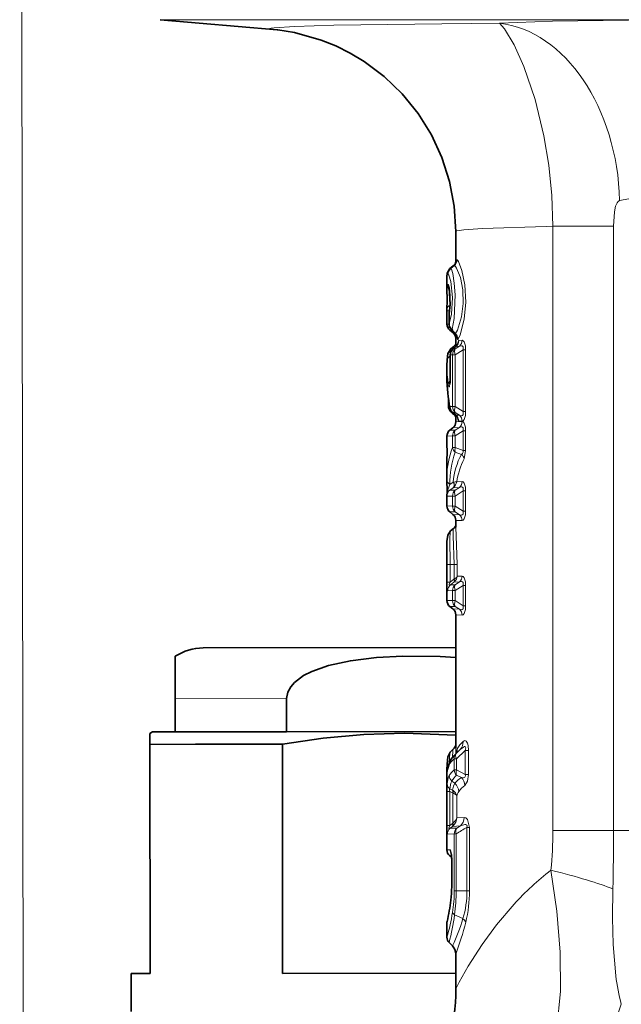
# Model space of a CAD drawing. Extents: x 0 to 420, y 0 to 297.
# Drawn here: x 350 to 374, y 144 to 183 of the extents above; entities that cross this region are included whole.
import ezdxf

# ---------------------------------------------------------------- set-up
doc = ezdxf.new("R2010")
doc.units = 0

msp = doc.modelspace()

# ---------------------------------------------------------------- linework, layer by layer
at = {"color": 7, "lineweight": 13}
for p, q in [((350.06485, 114.341751), (349.901367, 269.778534)), ((355.426208, 182.748245), (365.645477, 182.748245)), ((394.687683, 182.748245), (365.645477, 182.748245)), ((367.673035, 182.6008), (366.509277, 182.590607)), ((367.673035, 182.6008), (368.776062, 182.608643)), ((370.876099, 174.625687), (370.615967, 174.621063)), ((370.876099, 150.868042), (370.876099, 174.625687)), ((373.26181, 174.625687), (370.876099, 174.625687)), ((373.26181, 150.868042), (373.26181, 174.625687)), ((366.827179, 172.963089), (366.955505, 173.06694)), ((366.862427, 172.963089), (366.993683, 173.069016)), ((366.955505, 173.06694), (366.953033, 173.065796)), ((366.993683, 173.069016), (366.955505, 173.06694)), ((367.103149, 173.301346), (367.066345, 173.299927)), ((366.716309, 172.730118), (366.752869, 172.730759)), ((366.825684, 172.962662), (366.827179, 172.963089)), ((366.827179, 172.963089), (366.862427, 172.963089)), ((366.752899, 172.341858), (366.716309, 172.342468)), ((366.827332, 171.519287), (366.827179, 171.468216)), ((366.70755, 171.301468), (366.805084, 171.301468)), ((366.797882, 171.145752), (366.794617, 171.145752)), ((366.797882, 170.786438), (366.797882, 171.145752)), ((366.70755, 170.776123), (366.7948, 170.776123)), ((366.797882, 170.786438), (366.794617, 170.786438)), ((367.037354, 170.408798), (367.042938, 170.386963)), ((367.056946, 170.206528), (367.06488, 170.360641)), ((367.174988, 170.137115), (367.303986, 170.142136)), ((366.842773, 169.569077), (366.837891, 169.569077)), ((366.92511, 169.570541), (366.842773, 169.569077)), ((366.842773, 168.815353), (366.842773, 169.569077)), ((366.92511, 167.535553), (366.92511, 169.570541)), ((366.92511, 169.570541), (367.032562, 169.570541)), ((366.953186, 169.803162), (366.937317, 169.792175)), ((366.953186, 169.803162), (367.064117, 169.902695)), ((367.032562, 169.803162), (366.953186, 169.803162)), ((367.197968, 169.910004), (367.032562, 169.803162)), ((367.340271, 169.769226), (367.032562, 169.570541)), ((367.032562, 167.535553), (367.032562, 169.570541)), ((367.064117, 169.90271), (367.197968, 169.910004)), ((367.064117, 169.902695), (367.066162, 169.907318)), ((367.441162, 169.769226), (367.340271, 169.769226)), ((367.340271, 169.769226), (367.340271, 167.336853)), ((367.441162, 169.769226), (367.441162, 167.336853)), ((366.824554, 169.518707), (366.837891, 169.526779)), ((366.842773, 168.815353), (366.837891, 168.815353)), ((366.765991, 167.549026), (366.813629, 167.549026)), ((366.825958, 167.537308), (366.92511, 167.535553)), ((366.92511, 167.535553), (367.032562, 167.535553)), ((366.936981, 167.302917), (366.932373, 167.304565)), ((367.05899, 167.203644), (366.936981, 167.302917)), ((366.936981, 167.302917), (367.032562, 167.302917)), ((367.340271, 167.336853), (367.032562, 167.535553)), ((367.197968, 167.196091), (367.032562, 167.302917)), ((367.441162, 167.336853), (367.340271, 167.336853)), ((367.053497, 167.206116), (367.05896, 167.203659)), ((367.303986, 166.952133), (367.056946, 166.94281)), ((367.197968, 167.196091), (367.05899, 167.203644)), ((367.117432, 167.130066), (367.124329, 167.085144)), ((367.124329, 167.085144), (367.125, 167.114365)), ((367.303986, 166.963943), (367.170044, 166.969162)), ((366.822235, 166.613129), (367.032562, 166.613174)), ((367.197968, 166.720001), (366.94165, 166.706406)), ((367.032562, 166.613174), (367.197968, 166.720001)), ((367.032562, 166.380539), (367.340271, 166.579224)), ((367.441162, 166.579224), (367.340271, 166.579224)), ((367.340271, 166.579224), (367.340271, 165.812042)), ((367.441162, 166.579224), (367.441162, 165.812042)), ((366.70694, 166.376724), (366.92511, 166.380539)), ((366.92511, 165.92128), (366.92511, 166.380539)), ((366.92511, 166.380539), (367.032562, 166.380539)), ((367.032562, 165.92128), (367.032562, 166.380539)), ((366.92511, 165.92128), (367.032562, 165.92128)), ((367.032562, 165.92128), (367.340271, 165.812042)), ((367.032562, 165.742554), (367.275269, 165.657318)), ((367.441162, 165.812042), (367.340271, 165.812042)), ((367.37851, 165.479614), (367.441162, 165.812042)), ((366.70694, 165.230591), (366.708588, 165.330933)), ((366.708679, 165.340439), (366.708588, 165.330933)), ((366.823822, 164.473404), (366.949524, 164.564438)), ((366.952759, 164.566711), (366.949524, 164.564438)), ((367.303986, 164.592133), (367.09375, 164.584122)), ((366.822266, 164.253128), (366.949524, 164.346802)), ((366.822266, 164.253128), (367.032562, 164.253174)), ((367.197968, 164.360001), (366.949524, 164.346802)), ((366.955627, 164.35141), (366.949524, 164.346802)), ((367.032562, 164.253174), (367.197968, 164.360001)), ((367.032562, 164.020538), (367.340271, 164.219223)), ((367.441162, 164.219223), (367.340271, 164.219223)), ((367.340271, 164.219223), (367.340271, 163.426849)), ((367.441162, 164.219223), (367.441162, 163.426849)), ((366.70697, 164.016724), (366.92511, 164.020538)), ((366.92511, 163.625549), (366.92511, 164.020538)), ((366.92511, 164.020538), (367.032562, 164.020538)), ((367.032562, 163.625549), (367.032562, 164.020538)), ((366.92511, 163.625549), (366.70694, 163.629364)), ((367.032562, 163.392914), (366.822235, 163.39296)), ((366.92511, 163.625549), (367.032562, 163.625549)), ((367.032562, 163.625549), (367.340271, 163.426849)), ((367.032562, 163.392914), (367.197968, 163.286087)), ((367.441162, 163.426849), (367.340271, 163.426849)), ((366.94165, 163.299683), (367.197968, 163.286087)), ((367.056946, 163.063278), (367.303986, 163.05394)), ((366.70694, 162.108154), (366.713898, 161.323044)), ((366.713898, 161.323044), (366.828949, 161.323044)), ((366.713898, 160.635101), (366.713898, 161.323044)), ((366.828949, 161.323044), (366.993896, 161.323044)), ((366.828949, 160.635101), (366.828949, 161.323044)), ((367.1073, 161.323044), (366.993896, 161.323044)), ((366.993896, 161.323044), (366.993896, 160.755417)), ((367.1073, 161.323044), (367.1073, 160.864609)), ((366.981293, 160.746292), (366.828949, 160.635101)), ((366.981293, 160.746292), (366.99353, 160.756088)), ((367.303986, 160.872131), (367.1073, 160.864609)), ((366.713898, 160.635101), (366.828949, 160.635101)), ((366.736511, 160.297226), (366.92511, 160.300537)), ((366.981293, 160.628403), (366.850769, 160.533142)), ((366.850769, 160.533142), (367.032562, 160.533173)), ((366.92511, 160.300537), (367.032562, 160.300537)), ((366.92511, 159.905548), (366.92511, 160.300537)), ((366.981293, 160.628403), (367.004669, 160.64798)), ((367.197968, 160.639999), (366.981293, 160.628403)), ((367.032562, 160.533173), (367.197968, 160.639999)), ((367.032562, 160.300537), (367.340271, 160.499222)), ((367.032562, 159.905548), (367.032562, 160.300537)), ((367.441162, 160.499222), (367.340271, 160.499222)), ((367.340271, 160.499222), (367.340271, 159.706863)), ((367.441162, 160.499222), (367.441162, 159.706863)), ((366.92511, 159.905548), (366.70694, 159.909363)), ((366.92511, 159.905548), (367.032562, 159.905548)), ((367.032562, 159.905548), (367.340271, 159.706863)), ((367.032562, 159.672913), (366.822235, 159.672958)), ((366.94165, 159.579681), (367.197968, 159.566086)), ((367.032562, 159.672913), (367.197968, 159.566086)), ((367.441162, 159.706863), (367.340271, 159.706863)), ((367.056946, 159.343277), (367.303986, 159.333954)), ((356.020996, 156.048035), (360.39679, 156.052643)), ((367.068298, 153.896774), (367.041168, 153.870392)), ((367.22406, 154.049561), (367.068298, 153.896774)), ((367.422729, 154.010895), (367.087585, 153.684662)), ((367.159485, 153.988708), (367.22406, 154.049561)), ((367.55542, 154.010895), (367.422729, 154.010895)), ((367.422729, 154.010895), (367.422729, 153.077057)), ((367.55542, 154.010895), (367.55542, 153.077057)), ((366.990601, 153.684662), (367.087585, 153.684662)), ((366.990601, 153.250198), (366.990601, 153.684662)), ((367.087585, 153.250198), (367.087585, 153.684662)), ((366.716309, 153.197403), (366.715363, 153.170074)), ((366.990601, 153.250198), (367.087585, 153.250198)), ((367.422729, 153.077057), (367.087585, 153.250198)), ((367.27301, 152.948853), (367.087585, 153.044006)), ((367.55542, 153.077057), (367.422729, 153.077057)), ((366.89975, 152.813965), (367.014221, 152.724075)), ((366.708984, 152.407394), (366.816071, 152.407394)), ((366.708984, 151.061035), (366.708984, 152.407394)), ((366.816071, 151.061035), (366.816071, 152.407394)), ((366.816071, 152.407394), (366.928253, 152.354584)), ((366.821533, 152.502563), (366.928253, 152.453064)), ((366.928253, 152.453064), (366.944946, 152.442795)), ((366.928253, 152.354584), (366.939545, 152.348694)), ((366.939697, 152.349152), (366.939697, 151.160538)), ((367.098114, 152.21637), (367.098114, 151.372925)), ((367.098114, 151.372925), (367.379242, 151.38327)), ((366.708984, 151.061035), (366.816071, 151.061035)), ((366.919189, 151.142883), (366.816071, 151.061035)), ((366.919189, 151.028168), (366.830719, 150.957947)), ((366.939697, 151.160538), (366.919189, 151.142883)), ((366.949219, 151.054642), (366.919189, 151.028168)), ((366.919189, 151.028168), (367.236633, 151.048187)), ((367.091217, 150.957657), (367.236603, 151.048187)), ((367.594574, 150.993027), (367.493011, 150.993027)), ((367.493011, 150.993027), (367.493011, 148.498871)), ((367.594574, 150.993027), (367.594574, 148.498871)), ((366.994385, 150.733521), (366.724182, 150.728455)), ((367.091217, 150.957657), (366.830719, 150.957947)), ((366.994385, 150.733521), (367.07193, 150.733521)), ((366.994385, 148.498871), (366.994385, 150.733521)), ((367.07193, 148.498871), (367.07193, 150.733521)), ((373.26181, 150.868042), (370.876099, 150.868042)), ((373.26181, 150.868042), (374.426208, 150.868042)), ((366.70694, 150.107941), (366.831177, 150.105667)), ((366.814117, 149.878128), (366.886536, 149.878174)), ((366.900177, 149.700256), (366.893219, 149.700256)), ((366.900177, 149.700256), (366.900177, 148.655472)), ((366.900177, 148.655472), (366.893219, 148.655472)), ((366.994385, 148.498871), (367.07193, 148.498871)), ((367.07193, 148.498871), (367.493011, 148.498871)), ((367.594574, 148.498871), (367.493011, 148.498871)), ((367.006134, 147.55043), (367.335175, 147.402679))]:
    msp.add_line(p, q, dxfattribs=at)
at = {"color": 7, "lineweight": 35}
for p, q in [((360.028473, 182.345596), (355.426208, 182.748245)), ((367.056946, 174.42363), (367.056946, 173.250626)), ((366.825684, 172.962662), (366.953033, 173.065796)), ((366.70694, 172.652252), (366.70694, 172.206299)), ((366.707916, 171.388763), (366.70755, 171.301468)), ((366.70755, 170.776123), (366.70755, 171.301468)), ((366.794617, 170.786438), (366.794617, 171.145752)), ((366.817719, 170.543808), (366.94574, 170.439667)), ((367.056946, 170.206528), (367.056946, 169.899124)), ((366.837891, 168.815353), (366.837891, 169.569077)), ((366.857971, 169.801208), (366.976288, 169.893646)), ((366.937317, 169.792175), (367.066162, 169.907318)), ((366.709381, 169.343857), (366.70694, 169.173431)), ((366.70694, 169.173431), (366.70694, 168.671799)), ((366.765991, 167.549026), (366.765991, 167.833038)), ((367.053497, 167.206116), (366.932373, 167.304565)), ((367.056946, 167.203293), (367.056946, 166.94281)), ((366.822235, 166.613129), (366.94165, 166.706406)), ((366.70694, 166.376724), (366.70694, 165.989258)), ((366.708679, 165.340439), (366.70694, 165.230591)), ((366.70694, 165.230591), (366.70694, 164.775482)), ((366.708679, 164.665649), (366.70694, 164.775482)), ((366.70694, 164.01683), (366.70694, 163.629364)), ((366.822235, 163.39296), (366.94165, 163.299683)), ((367.056946, 163.063278), (367.056946, 162.796661)), ((366.851105, 162.651413), (366.969635, 162.744019)), ((366.70694, 162.108154), (366.70694, 159.909363)), ((366.822235, 159.672958), (366.94165, 159.579681)), ((367.056946, 159.343277), (367.056946, 154.11853)), ((357.118896, 158.049194), (367.056946, 158.059647)), ((356.020996, 156.048035), (356.019226, 157.718369)), ((356.020996, 156.048035), (356.022339, 154.748047)), ((360.39679, 156.052643), (360.398132, 154.75264)), ((355.122345, 154.747101), (355.02243, 154.689255)), ((355.022858, 154.256241), (355.02243, 154.689255)), ((357.558472, 154.749664), (355.122345, 154.747101)), ((356.022339, 154.748047), (360.398132, 154.75264)), ((367.056946, 154.759644), (357.558472, 154.749664)), ((367.056824, 154.759644), (359.927917, 154.752151)), ((367.057007, 154.759644), (360.398132, 154.75264)), ((356.813019, 154.258118), (355.022858, 154.256241)), ((355.022858, 154.256241), (355.032349, 145.246994)), ((360.235199, 154.261719), (356.813019, 154.258118)), ((360.235199, 154.261719), (360.244659, 145.252472)), ((366.838318, 153.946777), (366.966553, 154.075043)), ((367.041168, 153.870392), (367.159485, 153.988708)), ((366.707001, 153.265198), (366.70694, 153.230621)), ((366.70694, 153.230621), (366.70694, 150.107941)), ((366.714813, 153.182404), (366.716309, 153.197403)), ((366.814117, 149.878128), (366.890442, 149.814072)), ((366.890442, 149.814255), (366.893219, 149.700256)), ((366.893219, 149.700256), (366.893219, 148.655472)), ((366.893219, 148.655472), (366.893219, 149.700256)), ((366.70694, 147.230865), (366.70694, 146.672195)), ((366.7948, 146.460052), (366.92514, 146.329727)), ((367.056946, 146.011536), (367.056946, 144.622833)), ((354.282349, 145.246201), (355.032349, 145.246994)), ((354.283936, 143.746201), (354.282349, 145.246201)), ((360.244659, 145.252472), (367.056946, 145.259644))]:
    msp.add_line(p, q, dxfattribs=at)
at = {"color": 7, "lineweight": 13}
for points in [[(366.509277, 182.590607), (362.260559, 182.527512), (360.707886, 182.480804), (359.911957, 182.432236), (359.789062, 182.414841), (359.756226, 182.406006), (359.746948, 182.40152), (359.744141, 182.399277), (359.742554, 182.397034), (359.742279, 182.394211), (359.743011, 182.392532), (359.745056, 182.390274), (359.752747, 182.385773), (359.804199, 182.372269), (360.028473, 182.345596)], [(369.727722, 180.907608), (369.34436, 181.758331), (368.974548, 182.383392), (368.776031, 182.608643)], [(368.776062, 182.608643), (370.857178, 182.685501), (373.854065, 182.723404)], [(369.727722, 180.907608), (370.171356, 179.611832), (370.518585, 178.187729), (370.711456, 177.022614), (370.831268, 175.830795), (370.876099, 174.625687)], [(373.34317, 175.415787), (373.296967, 175.194901), (373.26181, 174.625687)], [(373.34317, 175.415787), (373.401428, 175.552231), (373.437195, 175.597534), (373.499298, 175.635284)], [(373.499298, 175.635284), (373.855103, 175.708755), (374.426208, 175.750031)], [(370.615967, 174.621063), (368.106903, 174.54422), (367.366455, 174.491913), (367.091156, 174.446884), (367.067474, 174.436584), (367.06073, 174.431412), (367.057373, 174.426224), (367.056946, 174.42363)], [(367.037354, 170.408798), (367.119965, 170.53775), (367.285217, 171.064468), (367.346344, 171.584351), (367.326843, 172.124191), (367.234283, 172.605621), (367.089142, 172.976089), (367.044281, 173.039886), (367.024231, 173.058563), (367.003052, 173.068817), (366.993683, 173.069016)], [(367.066345, 173.299927), (367.064362, 173.299225), (367.063141, 173.298096), (367.061066, 173.294205), (367.058746, 173.284363), (367.056946, 173.250626)], [(367.145264, 170.187073), (367.225403, 170.351059), (367.383362, 170.967316), (367.445007, 171.63765), (367.407959, 172.322372), (367.297241, 172.882263), (367.1633, 173.240906), (367.133972, 173.282822), (367.120758, 173.294891), (367.108704, 173.300766), (367.103149, 173.301346)], [(366.70694, 172.652252), (366.710999, 172.721191), (366.713074, 172.727325), (366.714294, 172.729095), (366.716309, 172.730118)], [(366.752869, 172.730759), (366.756042, 172.730392), (366.762726, 172.727127), (366.769775, 172.720535), (366.784821, 172.697571), (366.858398, 172.45343), (366.9245, 171.831863), (366.886902, 171.166397), (366.797882, 170.786438)], [(366.862427, 172.963089), (366.869141, 172.959335), (366.88385, 172.937119), (366.933594, 172.766815), (366.992188, 172.394592), (367.025635, 171.93399), (366.984497, 170.997223), (366.905823, 170.578537)], [(366.70694, 172.206299), (366.709961, 172.31955), (366.712738, 172.336945), (366.714478, 172.341217), (366.715271, 172.342087), (366.716309, 172.342468)], [(366.752899, 172.341858), (366.758057, 172.339996), (366.761658, 172.336792), (366.769043, 172.325806), (366.803009, 172.210464), (366.838745, 171.901321), (366.838165, 171.543655), (366.806213, 171.262085)], [(367.145264, 170.187073), (367.135742, 170.177948), (367.130981, 170.17662), (367.126251, 170.177826), (367.123199, 170.180161), (367.117279, 170.188736), (367.110168, 170.208023), (367.095093, 170.306519)], [(367.303986, 170.142136), (367.348816, 170.12561), (367.386566, 170.076996), (367.431458, 169.921616), (367.441162, 169.769226)], [(366.857971, 169.801208), (366.852509, 169.794357), (366.843109, 169.766586), (366.824554, 169.518707)], [(366.946167, 169.800079), (366.962799, 169.875137), (366.976288, 169.893646)], [(367.197968, 169.910004), (367.275391, 169.929535), (367.311768, 169.922302), (367.344482, 169.885223), (367.350952, 169.851089), (367.340271, 169.769226)], [(366.842773, 168.815353), (366.824615, 168.412323), (366.811096, 168.336121), (366.802551, 168.312988), (366.797943, 168.3069), (366.7948, 168.305115), (366.791779, 168.305191), (366.788025, 168.307678), (366.781525, 168.318314), (366.772888, 168.345291), (366.760284, 168.41452)], [(367.000122, 167.200699), (367.00174, 167.199753), (367.003143, 167.199875), (367.004364, 167.201157), (367.006104, 167.207489), (367.004822, 167.245468)], [(367.340271, 167.336853), (367.350891, 167.254044), (367.344086, 167.219742), (367.313843, 167.184799), (367.281738, 167.176697), (367.25415, 167.178436), (367.197968, 167.196091)], [(367.441162, 167.336853), (367.432434, 167.19165), (367.385284, 167.026703), (367.348083, 166.979889), (367.303986, 166.963943)], [(367.124329, 167.085144), (367.148499, 166.990433), (367.159027, 166.974579), (367.164703, 166.970505), (367.170044, 166.969162)], [(367.441162, 166.579224), (367.432434, 166.724396), (367.385284, 166.889359), (367.348083, 166.936203), (367.303986, 166.952133)], [(367.340271, 166.579224), (367.350891, 166.662033), (367.344086, 166.69632), (367.313843, 166.731277), (367.281738, 166.73938), (367.25415, 166.737656), (367.197968, 166.720001)], [(366.708588, 165.330933), (366.707428, 165.986099), (366.70694, 165.989258)], [(367.275269, 165.657318), (367.3172, 165.690186), (367.342102, 165.746689), (367.340271, 165.812042)], [(367.441162, 164.219223), (367.432434, 164.364395), (367.385284, 164.529358), (367.348083, 164.576202), (367.303986, 164.592133)], [(366.823822, 164.473404), (366.748535, 164.306274), (366.736298, 164.245407), (366.73941, 164.22226), (366.746216, 164.215286), (366.753113, 164.213959), (366.760254, 164.215027), (366.77597, 164.221527), (366.822266, 164.253128)], [(367.340271, 164.219223), (367.350891, 164.302032), (367.344086, 164.336334), (367.313843, 164.371277), (367.281738, 164.379395), (367.25415, 164.377655), (367.197968, 164.360001)], [(367.197968, 163.286087), (367.275391, 163.266541), (367.311768, 163.273788), (367.344482, 163.310867), (367.350952, 163.345001), (367.340271, 163.426849)], [(367.303986, 163.05394), (367.348816, 163.07048), (367.386566, 163.11911), (367.431458, 163.27446), (367.441162, 163.426849)], [(366.851105, 162.651413), (366.844818, 162.642487), (366.834778, 162.602844), (366.822418, 162.335373), (366.828949, 161.323044)], [(366.993896, 161.323044), (366.94574, 162.449295), (366.948608, 162.694717), (366.960938, 162.733551), (366.969635, 162.744019)], [(367.1073, 161.323044), (367.088287, 162.088455), (367.056946, 162.796661)], [(366.993896, 160.756424), (367.082184, 160.81752), (367.1073, 160.864609)], [(367.340271, 160.499222), (367.350891, 160.582031), (367.344086, 160.616333), (367.313843, 160.651276), (367.281738, 160.659393), (367.25415, 160.657654), (367.197968, 160.639999)], [(367.441162, 160.499222), (367.432434, 160.644394), (367.385284, 160.809357), (367.348083, 160.856201), (367.303986, 160.872131)], [(366.736511, 160.297226), (366.73465, 160.297653), (366.733429, 160.298492), (366.731049, 160.301666), (366.7276, 160.310623), (366.721741, 160.346146), (366.713898, 160.635101)], [(366.850769, 160.533142), (366.82077, 160.517883), (366.808563, 160.517136), (366.801514, 160.521973), (366.798523, 160.529877), (366.798584, 160.546036), (366.828949, 160.635101)], [(367.197968, 159.566086), (367.275391, 159.546539), (367.311768, 159.553787), (367.344482, 159.590866), (367.350952, 159.625), (367.340271, 159.706863)], [(367.303986, 159.333954), (367.348816, 159.350479), (367.386566, 159.399109), (367.431458, 159.554474), (367.441162, 159.706863)], [(367.22406, 154.049561), (367.354553, 154.150726), (367.394592, 154.166977), (367.413788, 154.169037), (367.43042, 154.164291), (367.443207, 154.148773), (367.447906, 154.119659), (367.422729, 154.010895)], [(367.339935, 154.367599), (367.388428, 154.398285), (367.415497, 154.402405), (367.459961, 154.385986), (367.517212, 154.298264), (367.539948, 154.212158), (367.55542, 154.010895)], [(366.838318, 153.946777), (366.831116, 153.936356), (366.81897, 153.89859), (366.795868, 153.535217)], [(366.927216, 153.742981), (366.937897, 154.011459), (366.955017, 154.059555), (366.966553, 154.075043)], [(366.715363, 153.170074), (366.71109, 153.135254), (366.710236, 153.132416), (366.709259, 153.132782), (366.708313, 153.139664), (366.70694, 153.230621)], [(366.795776, 153.029068), (366.757568, 152.944489), (366.714661, 152.697983)], [(367.27301, 152.948853), (367.348816, 152.944702), (367.38504, 152.952896), (367.414337, 152.972244), (367.431793, 153.013184), (367.422729, 153.077057)], [(367.413696, 152.64122), (367.517944, 152.805389), (367.55542, 153.077057)], [(366.89975, 152.813965), (366.862915, 152.73497), (366.821533, 152.502563)], [(366.928253, 152.453064), (366.963104, 152.610809), (367.014191, 152.724091)], [(366.816071, 152.407394), (366.80249, 152.459351), (366.803589, 152.479828), (366.815765, 152.499374), (366.821533, 152.502563)], [(366.939697, 152.348602), (367.064026, 152.274109), (367.098114, 152.21637)], [(366.94516, 152.442642), (367.044403, 152.349976), (367.098114, 152.21637)], [(367.098114, 151.372925), (367.05719, 151.270691), (366.939697, 151.160538)], [(367.379242, 151.38327), (367.44754, 151.367615), (367.521698, 151.29892), (367.594574, 150.993027)], [(366.708984, 151.061035), (366.713806, 150.775085), (366.718658, 150.737442), (366.721619, 150.730072), (366.724182, 150.728455)], [(366.816071, 151.061035), (366.790833, 150.994904), (366.784546, 150.966644), (366.784698, 150.951691), (366.786499, 150.946625), (366.791077, 150.942154), (366.794067, 150.941254), (366.801147, 150.941742), (366.810181, 150.945099), (366.830719, 150.957947)], [(367.236603, 151.048187), (367.405365, 151.100067), (367.449371, 151.098328), (367.469757, 151.09166), (367.493073, 151.070358), (367.500031, 151.048553), (367.493011, 150.993027)], [(366.900177, 149.700256), (366.886322, 149.948975), (366.864227, 150.057907), (366.8461, 150.096252), (366.836975, 150.104202), (366.831177, 150.105667)], [(370.795776, 149.308273), (371.035553, 147.691269), (371.165863, 146.091125), (371.16803, 144.550018), (371.032257, 143.086746), (370.78949, 141.868088), (370.694672, 141.522263)], [(373.23526, 148.573898), (373.223724, 147.432724), (373.247131, 146.38797), (373.349121, 145.156128)], [(367.056946, 144.622833), (367.058533, 144.635681), (367.071075, 144.675842), (367.182098, 144.908554), (367.539368, 145.532547), (368.095947, 146.389236), (368.661896, 147.158463), (369.344818, 147.967758)]]:
    msp.add_lwpolyline(points, dxfattribs=at)
at = {"color": 7, "lineweight": 35}
for points in [[(367.056946, 174.42363), (366.995819, 175.410583), (366.813324, 176.382416), (366.512329, 177.324112), (366.097565, 178.221191), (365.574249, 179.061676), (364.95166, 179.830322), (364.240112, 180.515091), (363.452515, 181.104797), (362.904358, 181.434036), (362.336792, 181.715881), (361.762482, 181.946594), (360.709595, 182.241272), (360.053101, 182.343307), (360.028473, 182.345596)], [(366.825684, 172.962662), (366.71698, 172.781662), (366.70694, 172.652252)], [(366.792969, 172.204468), (366.833344, 171.550659), (366.807343, 171.315063)], [(366.857971, 169.801208), (366.742493, 169.628098), (366.710266, 169.371475), (366.709381, 169.343857)], [(366.708679, 165.340439), (366.721924, 165.823441), (366.70694, 165.989258)], [(366.708679, 164.665649), (366.721924, 164.182648), (366.70694, 164.01683)], [(366.851105, 162.651413), (366.737732, 162.482452), (366.708374, 162.236465), (366.70694, 162.108154)], [(367.056946, 157.672424), (366.438049, 157.709457), (364.974701, 157.720886), (363.941559, 157.665924), (362.910797, 157.54245), (362.052765, 157.357574), (361.388336, 157.123566), (361.070923, 156.960785), (360.711426, 156.6931), (360.560425, 156.520828), (360.442078, 156.301804), (360.39679, 156.052643)], [(367.056946, 154.622528), (365.036682, 154.699783), (363.439026, 154.649948), (361.839111, 154.503006), (360.235199, 154.261719)], [(366.838318, 153.946777), (366.741425, 153.769669), (366.710022, 153.479401), (366.707001, 153.265198)], [(366.815002, 153.573822), (366.725922, 153.279968), (366.716309, 153.197403)]]:
    msp.add_lwpolyline(points, dxfattribs=at)
for centre, radius, start, end in [((366.778412, 173.285645), 0.280593, 308.458542, 353.535989), ((336.433624, 171.74028), 30.276368, 359.334768, 0.881934), ((367.791046, 171.157425), 0.996367, 170.895035, 180.670829), ((367.007538, 170.776123), 0.299999, 179.99995, 230.748396), ((367.094604, 170.786438), 0.299986, 179.999377, 217.690222), ((369.157745, 172.3936), 2.915269, 217.903023, 223.496306), ((366.756958, 170.206528), 0.3, 16.999999, 51.000001), ((366.868347, 170.216843), 0.243668, 16.918288, 44.261098), ((366.820892, 170.09613), 0.255193, 307.507725, 337.705766), ((366.756958, 170.206528), 0.300002, 0.000669, 16.999752), ((366.914246, 170.084183), 0.233045, 310.65912, 339.477706), ((367.137878, 169.569077), 0.3, 131.95364, 180.000005), ((363.943298, 168.749924), 2.894465, 353.286835, 1.294826), ((372.703125, 168.675323), 5.996236, 180.033681, 191.522633), ((367.06601, 167.549026), 0.3, 179.999978, 225.131057), ((367.121674, 167.537308), 0.300001, 191.491597, 230.877091), ((369.019989, 169.51712), 3.073343, 225.198731, 228.912496), ((366.756958, 166.94281), 0.299999, 307.999755, 0.000121), ((366.817993, 166.991211), 0.2776, 30.55607, 48.993565), ((366.905426, 167.01709), 0.239987, 21.301169, 51.925977), ((367.006958, 166.376724), 0.300001, 127.999944, 179.999855), ((367.006958, 163.629364), 0.3, 180.000022, 232.000261), ((366.756958, 163.063278), 0.299999, 359.999879, 52.000245), ((366.813324, 162.948868), 0.257542, 307.339474, 341.237894), ((367.006958, 159.909363), 0.3, 180.000077, 232.000233), ((366.756958, 159.343277), 0.299999, 359.999883, 52.000259), ((357.120972, 156.049194), 2, 90.060258, 123.427269), ((366.709717, 154.337326), 0.366995, 314.39942, 341.175717), ((367.938599, 152.948059), 1.286486, 134.215744, 150.885217), ((367.006958, 150.107941), 0.299998, 180.00005, 230.000463), ((365.550903, 149.735199), 1.342242, 358.509449, 10.002551), ((362.626892, 148.648132), 4.266278, 353.030411, 0.098374), ((362.626892, 148.648132), 4.26628, 353.030413, 0.098374), ((358.276459, 149.21814), 8.653767, 347.166317, 352.779444), ((358.276459, 149.218155), 8.653778, 347.166305, 352.779425), ((367.006989, 147.230865), 0.300034, 167.470665, 179.999226), ((367.006958, 146.672195), 0.3, 180.000005, 225.000205), ((366.606934, 146.011536), 0.45, 0, 45.000172), ((358.285034, 144.628357), 8.77223, 306.434405, 359.963745)]:
    msp.add_arc(centre, radius, start, end, dxfattribs=at)
at = {"color": 7, "lineweight": 13}
for centre, radius, start, end in [((366.766235, 173.299835), 0.300108, 309.098244, 0.015179), ((366.802582, 173.300964), 0.300541, 309.483726, 0.074346), ((367.016418, 172.730179), 0.300117, 129.094878, 180.011647), ((367.053467, 172.731049), 0.300587, 129.466727, 180.056549), ((367.016479, 172.342407), 0.300149, 179.990484, 226.587377), ((367.054077, 172.341736), 0.301175, 179.976277, 212.171675), ((356.321472, 171.731812), 10.508018, 358.841123, 1.440195), ((367.497375, 171.156357), 0.699395, 171.30206, 180.868194), ((366.976746, 171.284927), 0.172067, 169.910108, 187.625874), ((367.089325, 170.806488), 0.292387, 183.934484, 231.163672), ((366.910004, 170.648392), 0.069794, 221.03349, 266.579698), ((368.70282, 171.835785), 2.193152, 214.978008, 220.59032), ((366.963074, 170.450745), 0.019731, 212.55239, 3.086117), ((366.842621, 170.176682), 0.302919, 1.968224, 50.003296), ((366.873596, 170.136108), 0.301366, 309.22519, 0.189829), ((367.000824, 170.14006), 0.303068, 310.591129, 0.393635), ((367.144531, 169.569962), 0.30172, 129.369657, 180.169493), ((372.606842, 169.354935), 5.784597, 178.377739, 184.210574), ((372.137726, 169.173721), 5.430776, 180.00311, 188.036068), ((372.20639, 168.675598), 5.49948, 180.039528, 191.945518), ((366.978516, 168.387222), 0.220276, 131.911717, 172.869383), ((367.000946, 167.512436), 0.176747, 171.914304, 191.387601), ((366.943787, 167.405655), 0.113931, 159.660945, 217.754576), ((367.228088, 167.534134), 0.302892, 179.733587, 229.784684), ((366.868683, 166.970108), 0.301305, 359.818089, 50.826791), ((367.000824, 166.966034), 0.303068, 359.606364, 49.408885), ((367.000824, 166.950058), 0.303068, 310.591142, 0.393659), ((369.868286, 164.765945), 3.161554, 158.567869, 179.827188), ((370.200256, 164.568329), 3.378025, 159.660945, 181.610403), ((367.204041, 165.968796), 0.283432, 189.669166, 232.839281), ((367.397095, 165.830353), 0.375345, 165.994907, 193.54161), ((369.85022, 164.302002), 2.909658, 152.240231, 174.78062), ((370.18219, 164.094376), 3.127141, 153.707178, 170.989415), ((367.084473, 165.426559), 0.29909, 10.226699, 50.416536), ((366.948456, 164.680069), 0.240716, 183.441413, 238.910445), ((366.946289, 165.247818), 0.680479, 270.546966, 282.524809), ((366.721863, 164.647202), 0.37715, 308.333068, 350.373342), ((367.000824, 164.590057), 0.303068, 310.591125, 0.393642), ((367.006958, 164.016724), 0.3, 128.000259, 179.999923), ((367.228088, 163.624146), 0.302892, 179.733846, 229.784697), ((367.000824, 163.05603), 0.303068, 359.60636, 49.408875), ((366.78775, 160.88356), 0.320175, 312.808034, 356.607462), ((367.000824, 160.870056), 0.303068, 310.591129, 0.393636), ((367.036896, 160.297424), 0.300353, 128.295596, 180.037725), ((367.228088, 159.904144), 0.302892, 179.733846, 229.784697), ((367.000824, 159.336029), 0.303068, 359.60636, 49.408875), ((373.224823, 154.150574), 6.168023, 180.297627, 182.407937), ((368.014801, 153.606171), 1.016844, 131.550891, 152.500379), ((366.926147, 154.33757), 0.414595, 315.966498, 4.151281), ((367.646057, 153.84169), 0.581999, 156.309753, 174.703822), ((366.68869, 154.063324), 0.424825, 339.793558, 1.631523), ((366.825836, 153.261826), 0.11901, 138.748982, 178.732363), ((367.399292, 153.139572), 0.683788, 154.692542, 177.446156), ((367.673676, 152.905182), 1.036005, 131.228657, 149.451793), ((367.061676, 153.441315), 0.280031, 151.757036, 181.999), ((367.639313, 152.479828), 1.006843, 130.099271, 146.931166), ((367.095947, 153.041809), 0.300551, 182.432512, 229.270917), ((367.796875, 152.270676), 1.049063, 132.526133, 148.800643), ((367.302429, 153.27124), 0.312645, 183.860254, 226.604165), ((367.826324, 152.046219), 1.058271, 121.507549, 140.14857), ((366.939148, 152.609894), 0.475708, 3.775854, 45.43171), ((371.45401, 152.472641), 4.745079, 177.277778, 180.787639), ((366.967712, 152.710678), 0.253823, 182.874221, 234.918923), ((366.714142, 152.381699), 0.455126, 2.487521, 48.768831), ((368.041992, 151.750519), 1.089595, 125.198515, 143.301481), ((366.774628, 152.405167), 0.161345, 341.77887, 17.315675), ((366.794067, 152.405457), 0.155809, 338.687023, 13.901971), ((367.597748, 152.134827), 0.505673, 148.144932, 170.730386), ((366.611969, 151.406586), 0.487404, 313.779557, 356.038862), ((366.921875, 151.379578), 0.457207, 313.523162, 0.463255), ((377.442505, 134.377426), 19.366735, 120.913364, 122.376718), ((367.024414, 150.728561), 0.300229, 130.177477, 180.020622), ((367.298889, 150.735214), 0.304407, 133.030379, 180.319607), ((354.633789, 150.930771), 16.242786, 354.267363, 359.778704), ((272.963196, 150.884659), 100.298639, 358.679861, 359.990511), ((367.134399, 150.105316), 0.303191, 179.932523, 212.030577), ((377.502594, 140.601868), 10.990599, 127.607973, 137.920179), ((362.49704, 148.648209), 4.403069, 352.757334, 0.09446), ((361.708588, 148.490891), 5.285708, 350.798431, 0.086578), ((360.219757, 148.497299), 6.852168, 352.057039, 0.013105), ((363.605804, 148.498825), 3.887189, 343.620908, 0.000766), ((362.308167, 148.509369), 5.286582, 346.328508, 359.886303), ((358.270996, 149.222855), 8.667894, 346.714036, 352.510917), ((366.951355, 148.119736), 0.090476, 173.187506, 197.1119), ((358.21347, 149.097702), 8.832959, 344.062088, 350.538261), ((354.431702, 149.426682), 12.713906, 346.506588, 351.513433), ((367.108704, 147.719955), 0.197591, 202.143209, 238.830928), ((360.911255, 149.243317), 6.682492, 334.150871, 344.01149), ((356.817993, 149.886871), 10.94752, 339.268858, 346.11471), ((367.124878, 147.124817), 0.348016, 22.855971, 52.880185), ((382.381317, 146.31633), 9.106227, 187.31969, 194.502235)]:
    msp.add_arc(centre, radius, start, end, dxfattribs=at)
for centre, major_axis, ratio, start_param, end_param in [((368.563568, 175.635284), (0.357086, -6.990891), 0.70464, 1.534819003, 3.026196345), ((367.007904, 171.385727), (0.299988, -0.003036), 0.552118, 2.222193414, 3.159955944), ((367.007538, 170.776123), (-0.189819, -0.232315), 0.504, 5.32995379, 6.291854652), ((368.365967, 159.930832), (1.192169, -10.206177), 0.0392, 3.138632997, 3.311838656), ((367.217255, 169.570541), (0.005585, -0.299942), 0.973864, 3.806786761, 4.694210729), ((367.217255, 169.570541), (0.163971, -0.251221), 0.547488, 3.309912314, 4.369182213), ((367.009277, 169.335266), (0.299866, -0.008606), 0.766689, 2.256136625, 3.141592654), ((367.121674, 167.537308), (0.005463, 0.299957), 0.985742, 1.588711456, 2.485457332), ((367.217255, 167.535553), (-0.163971, -0.251221), 0.547488, 5.055595745, 6.114865641), ((367.217255, 166.380539), (0.005585, -0.299942), 0.973864, 3.806786779, 4.694210776), ((367.217255, 166.380539), (0.163971, -0.251221), 0.547488, 3.30991232, 4.369182226), ((366.857178, 164.464935), (0.085938, -0.12294), 0.901182, 0.059310188, 1.762911658), ((366.860413, 164.467255), (0.088501, -0.121094), 0.901745, 0.062888156, 1.74364813), ((367.217255, 164.020538), (0.005585, -0.299942), 0.973864, 3.806786181, 4.694210252), ((367.217255, 164.020538), (0.163971, -0.251221), 0.547488, 3.309912174, 4.369182176), ((367.217255, 163.625549), (-0.163971, -0.251221), 0.547488, 5.055595808, 6.114865853), ((366.888947, 160.746292), (0.088135, -0.121384), 0.53439, 0.068348221, 1.20070469), ((366.901184, 160.756088), (0.099457, -0.112289), 0.504878, 0.076669842, 1.150344735), ((367.217255, 160.300537), (0.005585, -0.299942), 0.973864, 3.806786706, 4.694210715), ((367.217255, 160.300537), (0.163971, -0.251221), 0.547488, 3.309912302, 4.369182219), ((367.217255, 159.905548), (-0.163971, -0.251221), 0.547488, 5.055595812, 6.114865864), ((367.280426, 153.684662), (0.206421, -0.217697), 0.93827, 3.170002754, 3.985338591), ((367.280426, 153.684662), (0.210907, -0.213364), 0.512457, 3.153035104, 4.243529698), ((367.280426, 153.250198), (-0.138885, -0.265915), 0.596799, 5.014527227, 5.848014954), ((366.822784, 151.142883), (0.093018, -0.117676), 0.549852, 0.05480002, 1.160820989), ((366.843262, 151.160538), (0.102661, -0.109375), 0.521896, 0.061165685, 1.115315237), ((367.284058, 150.733521), (0.160645, -0.253372), 0.645237, 3.364788984, 4.324085718), ((367.067322, 149.308289), (6.892242, -1.223602), 0.10935, 0.482350877, 1.018736638), ((368.937927, 147.651901), (1.616333, -6.810837), 0.693547, 0, 0.856295411)]:
    msp.add_ellipse(centre, major_axis=major_axis, ratio=ratio, start_param=start_param, end_param=end_param, dxfattribs=at)

doc.saveas('drawing.dxf')
